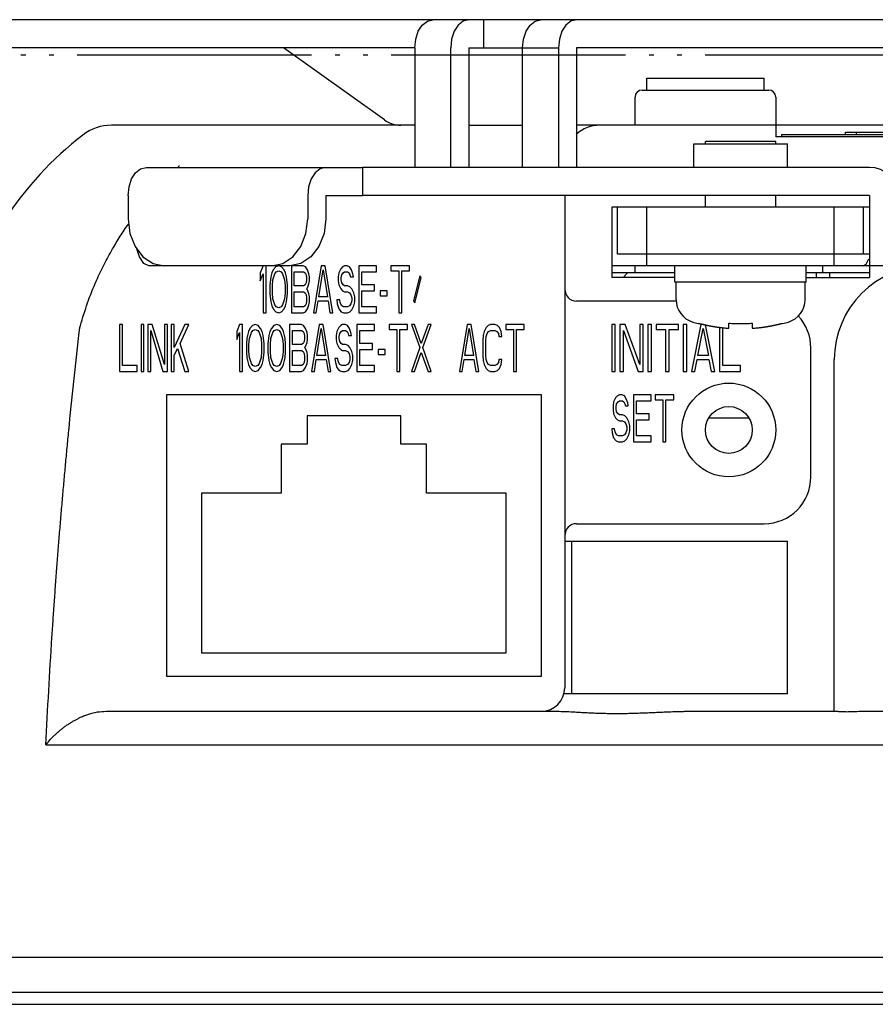
# Model space of a CAD drawing. Units: inches. Extents: x 928 to 1286, y -435 to -109.
# Drawn here: x 1208 to 1226, y -255 to -234 of the extents above; entities that cross this region are included whole.
import ezdxf

# ---------------------------------------------------------------- set-up
doc = ezdxf.new("R2010")
doc.units = ezdxf.units.IN
doc.linetypes.add('PHANTOM', pattern=[13, 10, -1, 0, -1, 0, -1])
doc.layers.add('1', color=7, linetype='Continuous')

# ---------------------------------------------------------------- blocks, each defined once
blk = doc.blocks.new('_5', base_point=(195.8105, -491.6226))
at = {"color": 7, "linetype": 'Continuous'}
for p, q in [((867.3106, -69.7507), (706.3569, -69.7507)), ((750.5978, -70.2447), (750.7681, -69.9799)), ((750.7681, -69.9799), (750.9831, -69.8095)), ((750.9831, -69.8095), (751.2215, -69.7507)), ((752.3002, -69.9799), (752.1299, -70.2447)), ((752.5152, -69.8095), (752.3002, -69.9799)), ((752.7536, -69.7507), (752.5152, -69.8095)), ((753.3964, -70.9507), (753.3964, -69.7507)), ((755.1941, -70.2447), (755.3644, -69.9799)), ((755.3644, -69.9799), (755.5794, -69.8095)), ((755.5794, -69.8095), (755.8178, -69.7507)), ((756.8965, -69.9799), (756.7262, -70.2447)), ((757.1114, -69.8095), (756.8965, -69.9799)), ((757.3499, -69.7507), (757.1114, -69.8095)), ((750.4879, -70.58), (750.5978, -70.2447)), ((752.1299, -70.2447), (752.02, -70.58)), ((755.0842, -70.58), (755.1941, -70.2447)), ((756.7262, -70.2447), (756.6163, -70.58)), ((750.4502, -70.9507), (706.3567, -70.9507)), ((749.1499, -74.0268), (744.8479, -70.9507)), ((750.4502, -70.9507), (750.4879, -70.58)), ((750.4502, -70.9507), (750.4502, -76.0507)), ((752.02, -70.58), (751.9823, -70.9507)), ((751.9823, -76.0507), (751.9823, -70.9507)), ((752.7536, -70.9507), (752.7536, -76.0507)), ((752.7536, -70.9507), (755.0465, -70.9507)), ((755.0465, -70.9507), (755.0842, -70.58)), ((755.0465, -76.0507), (755.0465, -70.9507)), ((756.6163, -70.58), (756.5785, -70.9507)), ((756.5785, -70.9507), (756.5785, -76.0507)), ((757.3499, -70.9507), (757.3499, -76.0507)), ((867.3107, -70.9507), (757.3499, -70.9507)), ((760.3479, -72.7507), (760.3479, -72.2507)), ((760.3479, -72.2507), (765.3479, -72.2507)), ((765.3479, -72.7507), (765.3479, -72.2507)), ((759.8479, -74.2507), (759.8479, -73.0507)), ((760.1479, -72.7507), (765.5479, -72.7507)), ((765.8479, -73.0507), (765.8479, -74.7507)), ((750.4502, -74.2507), (737.5059, -74.2507)), ((752.7536, -74.2507), (755.0465, -74.2507)), ((836.1898, -74.2507), (757.3499, -74.2507)), ((806.3479, -74.7507), (765.8479, -74.7507)), ((766.0979, -74.6507), (766.0979, -74.7507)), ((766.0979, -74.6507), (806.0979, -74.6507)), ((768.8291, -74.6507), (768.8291, -74.5507)), ((768.8291, -74.5507), (770.5531, -74.5507)), ((769.2946, -74.6507), (769.2946, -74.5507)), ((762.3479, -76.0507), (762.3479, -75.0507)), ((762.3486, -75.0507), (766.3472, -75.0507)), ((762.8479, -75.0507), (762.8479, -74.9507)), ((765.8479, -74.9507), (762.8479, -74.9507)), ((765.8479, -75.0507), (765.8479, -74.9507)), ((766.3479, -76.0507), (766.3479, -75.0507)), ((738.363, -76.5447), (738.5333, -76.2799)), ((738.5333, -76.2799), (738.7483, -76.1095)), ((738.7483, -76.1095), (738.9867, -76.0507)), ((738.9867, -76.0507), (748.218, -76.0507)), ((746.1937, -76.2799), (746.0234, -76.5447)), ((746.4087, -76.1095), (746.1937, -76.2799)), ((746.6471, -76.0507), (746.4087, -76.1095)), ((748.218, -76.0507), (748.218, -77.2507)), ((769.8479, -76.0507), (748.2182, -76.0507)), ((738.2531, -76.88), (738.363, -76.5447)), ((746.0234, -76.5447), (745.9135, -76.88)), ((738.2154, -77.2507), (738.2531, -76.88)), ((738.2154, -77.2507), (738.2154, -78.2507)), ((745.9135, -76.88), (745.8758, -77.2507)), ((745.8758, -77.2507), (745.8758, -78.2507)), ((746.6471, -77.2507), (746.6471, -78.2507)), ((746.6471, -77.2507), (748.218, -77.2507)), ((769.8479, -77.2507), (748.2182, -77.2507)), ((756.8479, -77.2507), (756.8479, -98.2507)), ((762.8479, -77.7507), (762.8479, -77.2507)), ((765.8479, -77.7507), (765.8479, -77.2507)), ((769.8479, -77.2507), (769.8479, -80.7507)), ((758.8479, -77.7507), (758.8479, -80.7507)), ((769.8479, -77.7507), (758.8479, -77.7507)), ((759.0979, -79.7507), (759.0979, -77.7507)), ((760.3479, -80.2507), (760.3479, -77.7507)), ((768.3479, -80.2507), (768.3479, -77.7507)), ((769.5979, -79.7507), (769.5979, -77.7507)), ((738.2154, -78.2507), (738.2895, -78.8655)), ((745.8016, -78.8655), (745.8758, -78.2507)), ((746.6471, -78.2507), (746.573, -78.8655)), ((738.2895, -78.8655), (738.5085, -79.4272)), ((745.5827, -79.4272), (745.8016, -78.8655)), ((746.573, -78.8655), (746.354, -79.4272)), ((738.5085, -79.4272), (738.8467, -79.8686)), ((738.6997, -79.8686), (738.5811, -79.5219)), ((745.2444, -79.8686), (745.5827, -79.4272)), ((746.354, -79.4272), (746.0157, -79.8686)), ((769.8479, -79.7507), (759.0979, -79.7507)), ((738.8914, -80.1537), (738.6997, -79.8686)), ((738.8467, -79.8686), (739.2761, -80.1537)), ((739.1018, -80.2507), (738.8914, -80.1537)), ((739.2761, -80.1537), (739.7474, -80.2507)), ((744.3437, -80.2507), (744.815, -80.1537)), ((744.815, -80.1537), (745.2444, -79.8686)), ((745.5864, -80.1537), (745.1151, -80.2507)), ((746.0157, -79.8686), (745.5864, -80.1537)), ((745.1151, -80.2507), (739.1018, -80.2507)), ((771.0479, -80.2507), (758.8479, -80.2507)), ((761.5479, -80.5507), (758.8479, -80.5507)), ((759.8479, -80.5507), (759.8479, -80.2507)), ((761.5479, -80.9507), (761.5479, -80.2507)), ((767.1479, -80.9507), (767.1479, -80.2507)), ((769.8479, -80.5507), (767.1479, -80.5507)), ((767.5829, -80.7507), (767.5858, -80.5507)), ((761.5479, -80.7507), (758.8479, -80.7507)), ((767.1479, -80.9507), (761.5479, -80.9507)), ((761.5979, -81.6898), (761.5979, -80.9507)), ((767.0979, -81.6898), (767.0979, -80.9507)), ((767.1479, -80.7507), (769.8479, -80.7507)), ((761.5979, -81.7507), (757.3479, -81.7507)), ((762.5479, -82.7153), (762.5479, -82.6968)), ((763.8479, -82.9149), (763.8479, -82.6968)), ((764.8479, -82.6968), (764.8479, -82.9149)), ((766.1479, -82.6968), (766.1479, -82.7153)), ((762.7638, -82.7507), (762.6479, -82.7507)), ((767.3479, -89.2507), (767.3479, -83.7507)), ((768.3479, -99.2507), (768.3479, -84.2507)), ((739.8479, -85.7507), (739.8479, -97.7507)), ((755.8479, -85.7507), (739.8479, -85.7507)), ((755.8479, -97.7507), (755.8479, -85.7507)), ((745.8479, -86.6507), (745.8479, -87.8507)), ((749.8479, -86.6507), (745.8479, -86.6507)), ((749.8479, -87.8507), (749.8479, -86.6507)), ((764.6961, -86.7507), (762.9996, -86.7507)), ((744.7479, -87.8507), (744.7479, -89.9507)), ((745.8479, -87.8507), (744.7479, -87.8507)), ((750.9479, -87.8507), (749.8479, -87.8507)), ((750.9479, -89.9507), (750.9479, -87.8507)), ((741.3479, -89.9507), (741.3479, -96.7507)), ((744.7479, -89.9507), (741.3479, -89.9507)), ((754.3479, -89.9507), (750.9479, -89.9507)), ((754.3479, -96.7507), (754.3479, -89.9507)), ((757.3479, -91.2507), (765.3479, -91.2507)), ((756.8479, -92.0007), (766.3479, -92.0007)), ((757.1479, -98.5007), (757.1479, -92.0007)), ((766.3479, -98.5007), (766.3479, -92.0007)), ((741.3479, -96.7507), (754.3479, -96.7507)), ((739.8479, -97.7507), (755.8479, -97.7507)), ((766.3479, -98.5007), (756.8161, -98.5007)), ((737.2789, -99.2507), (756.5294, -99.2507)), ((762.2038, -99.2507), (768.3555, -99.2507)), ((769.5756, -99.2507), (833.5071, -99.2507)), ((844.3474, -109.7507), (729.3483, -109.7507)), ((729.2009, -111.7507), (844.4949, -111.7507))]:
    blk.add_line(p, q, dxfattribs=at)
at = {"color": 9, "linetype": 'Continuous'}
for p, q in [((755.0465, -70.9507), (756.5785, -70.9507)), ((769.574, -80.2507), (769.7049, -80.1746)), ((769.7049, -80.1746), (769.8159, -79.9578)), ((767.8479, -80.2507), (767.8479, -80.5507)), ((734.7055, -100.6854), (836.3446, -100.6854)), ((843.3479, -111.2507), (730.3479, -111.2507))]:
    blk.add_line(p, q, dxfattribs=at)
at = {"color": 2, "linetype": 'PHANTOM'}
blk.add_line((695.8429, -71.2507), (809.1922, -71.2507), dxfattribs=at)
at = {"color": 6, "linetype": 'Continuous'}
for p, q in [((743.9729, -80.2507), (743.8479, -80.5486)), ((743.8479, -80.5486), (743.8479, -80.889)), ((743.8479, -80.889), (743.9729, -80.5911)), ((743.9729, -80.5911), (743.9729, -82.2507)), ((744.0979, -82.2507), (744.0979, -80.2507)), ((744.3479, -80.5486), (744.3062, -80.7188)), ((744.4104, -80.4209), (744.3479, -80.5486)), ((744.3895, -80.8464), (744.4729, -80.5911)), ((744.5145, -80.2933), (744.4104, -80.4209)), ((744.4729, -80.5911), (744.5354, -80.506)), ((744.6395, -80.2507), (744.5145, -80.2933)), ((744.5354, -80.506), (744.6395, -80.4635)), ((744.7645, -80.2933), (744.6395, -80.2507)), ((744.6395, -80.4635), (744.7437, -80.506)), ((744.7437, -80.506), (744.8062, -80.5911)), ((744.8687, -80.4209), (744.7645, -80.2933)), ((744.8062, -80.5911), (744.8895, -80.8464)), ((744.9312, -80.5486), (744.8687, -80.4209)), ((744.9729, -80.7188), (744.9312, -80.5486)), ((745.1812, -80.2507), (745.1812, -82.2507)), ((745.6812, -80.2507), (745.1812, -80.2507)), ((745.3062, -81.1018), (745.3062, -80.506)), ((745.3062, -80.506), (745.702, -80.506)), ((745.7854, -80.2933), (745.6812, -80.2507)), ((745.702, -80.506), (745.7645, -80.5486)), ((745.7645, -80.5486), (745.8062, -80.6337)), ((745.8687, -80.4209), (745.7854, -80.2933)), ((745.8062, -80.6337), (745.827, -80.7613)), ((745.9312, -80.5911), (745.8687, -80.4209)), ((745.952, -80.7188), (745.9312, -80.5911)), ((746.452, -80.2507), (746.1187, -82.2507)), ((746.3479, -81.5699), (746.5354, -80.4209)), ((746.6187, -80.2507), (746.452, -80.2507)), ((746.5354, -80.4209), (746.7229, -81.5699)), ((746.952, -82.2507), (746.6187, -80.2507)), ((747.202, -80.5486), (747.1812, -80.7188)), ((747.2854, -80.3784), (747.202, -80.5486)), ((747.3687, -80.2933), (747.2854, -80.3784)), ((747.3062, -80.7613), (747.327, -80.6337)), ((747.327, -80.6337), (747.3895, -80.5486)), ((747.452, -80.2507), (747.3687, -80.2933)), ((747.3895, -80.5486), (747.452, -80.506)), ((747.5562, -80.2507), (747.452, -80.2507)), ((747.452, -80.506), (747.577, -80.506)), ((747.6604, -80.2933), (747.5562, -80.2507)), ((747.577, -80.506), (747.6395, -80.5486)), ((747.6395, -80.5486), (747.6812, -80.6337)), ((747.7437, -80.4209), (747.6604, -80.2933)), ((747.6812, -80.6337), (747.702, -80.7188)), ((747.8062, -80.5911), (747.7437, -80.4209)), ((747.827, -80.7188), (747.8062, -80.5911)), ((748.0562, -80.2507), (748.0562, -82.2507)), ((748.8062, -80.2507), (748.0562, -80.2507)), ((748.1812, -81.0592), (748.1812, -80.506)), ((748.1812, -80.506), (748.8062, -80.506)), ((748.8062, -80.506), (748.8062, -80.2507)), ((749.4312, -80.2507), (749.4312, -80.4635)), ((750.2229, -80.2507), (749.4312, -80.2507)), ((749.4312, -80.4635), (749.7645, -80.4635)), ((749.7645, -80.4635), (749.7645, -82.2507)), ((749.8895, -82.2507), (749.8895, -80.4635)), ((749.8895, -80.4635), (750.2229, -80.4635)), ((750.2229, -80.4635), (750.2229, -80.2507)), ((744.2854, -80.8464), (744.2645, -81.0592)), ((744.2645, -81.0592), (744.2645, -81.4422)), ((744.3062, -80.7188), (744.2854, -80.8464)), ((744.3687, -81.1018), (744.3895, -80.8464)), ((744.8895, -80.8464), (744.9104, -81.1018)), ((744.9937, -80.8464), (744.9729, -80.7188)), ((745.0145, -81.0592), (744.9937, -80.8464)), ((745.0145, -81.4422), (745.0145, -81.0592)), ((745.7645, -81.0592), (745.702, -81.1018)), ((745.8062, -80.9741), (745.7645, -81.0592)), ((745.827, -80.8464), (745.8062, -80.9741)), ((745.827, -80.7613), (745.827, -80.8464)), ((745.8687, -81.1869), (745.9312, -81.0167)), ((745.9312, -81.0167), (745.952, -80.889)), ((745.952, -80.889), (745.952, -80.7188)), ((747.1812, -80.7188), (747.1812, -80.889)), ((747.1812, -80.889), (747.202, -81.0592)), ((747.202, -81.0592), (747.2854, -81.2294)), ((747.3062, -80.8464), (747.3062, -80.7613)), ((747.327, -80.9741), (747.3062, -80.8464)), ((747.3895, -81.0592), (747.327, -80.9741)), ((747.452, -81.1018), (747.3895, -81.0592)), ((747.702, -80.7188), (747.827, -80.7188)), ((748.7229, -81.0592), (748.1812, -81.0592)), ((748.7229, -81.3145), (748.7229, -81.0592)), ((750.6604, -80.6762), (750.3895, -81.7401)), ((750.452, -81.8252), (750.7229, -80.7613)), ((750.7229, -80.7613), (750.6604, -80.6762)), ((744.2645, -81.4422), (744.2854, -81.655)), ((744.3687, -81.3996), (744.3687, -81.1018)), ((744.3895, -81.655), (744.3687, -81.3996)), ((744.9104, -81.3996), (744.8895, -81.655)), ((744.9104, -81.1018), (744.9104, -81.3996)), ((744.9937, -81.655), (745.0145, -81.4422)), ((745.702, -81.1018), (745.3062, -81.1018)), ((745.3062, -81.9954), (745.3062, -81.3571)), ((745.3062, -81.3571), (745.702, -81.3571)), ((745.702, -81.3571), (745.7645, -81.3996)), ((745.7645, -81.3996), (745.8062, -81.4847)), ((745.827, -81.2294), (745.8687, -81.1869)), ((745.8687, -81.272), (745.827, -81.2294)), ((745.9312, -81.4422), (745.8687, -81.272)), ((745.952, -81.5699), (745.9312, -81.4422)), ((747.2854, -81.2294), (747.3687, -81.3145)), ((747.3687, -81.3145), (747.452, -81.3571)), ((747.577, -81.1018), (747.452, -81.1018)), ((747.452, -81.3571), (747.577, -81.3571)), ((747.6812, -81.1443), (747.577, -81.1018)), ((747.577, -81.3571), (747.6604, -81.3996)), ((747.6604, -81.3996), (747.7229, -81.4847)), ((747.7645, -81.2294), (747.6812, -81.1443)), ((747.8479, -81.3996), (747.7645, -81.2294)), ((747.8895, -81.5699), (747.8479, -81.3996)), ((748.1812, -81.9954), (748.1812, -81.3145)), ((748.1812, -81.3145), (748.7229, -81.3145)), ((748.9729, -81.3145), (748.9729, -81.5273)), ((749.2645, -81.3145), (748.9729, -81.3145)), ((749.2645, -81.5273), (749.2645, -81.3145)), ((744.2854, -81.655), (744.3062, -81.7826)), ((744.3062, -81.7826), (744.3479, -81.9528)), ((744.4729, -81.9103), (744.3895, -81.655)), ((744.8895, -81.655), (744.8062, -81.9103)), ((744.9312, -81.9528), (744.9729, -81.7826)), ((744.9729, -81.7826), (744.9937, -81.655)), ((745.8062, -81.8677), (745.7645, -81.9528)), ((745.8062, -81.4847), (745.827, -81.6124)), ((745.827, -81.7401), (745.8062, -81.8677)), ((745.827, -81.6124), (745.827, -81.7401)), ((745.9312, -81.9103), (745.952, -81.7826)), ((745.952, -81.7826), (745.952, -81.5699)), ((746.2437, -82.2507), (746.327, -81.7401)), ((746.327, -81.7401), (746.7437, -81.7401)), ((746.7229, -81.5699), (746.3479, -81.5699)), ((746.7437, -81.7401), (746.827, -82.2507)), ((747.1187, -81.6975), (747.1395, -81.8677)), ((747.2437, -81.6975), (747.1187, -81.6975)), ((747.1395, -81.8677), (747.202, -82.0805)), ((747.2645, -81.8252), (747.2437, -81.6975)), ((747.327, -81.9528), (747.2645, -81.8252)), ((747.7229, -81.8677), (747.6604, -81.9528)), ((747.7229, -81.4847), (747.7645, -81.6124)), ((747.7645, -81.7401), (747.7229, -81.8677)), ((747.7645, -81.6124), (747.7645, -81.7401)), ((747.8479, -81.9528), (747.8895, -81.7826)), ((747.8895, -81.7826), (747.8895, -81.5699)), ((748.9729, -81.5273), (749.2645, -81.5273)), ((750.3895, -81.7401), (750.452, -81.8252)), ((743.9729, -82.2507), (744.0979, -82.2507)), ((744.3479, -81.9528), (744.4104, -82.0805)), ((744.4104, -82.0805), (744.5145, -82.2081)), ((744.5354, -81.9954), (744.4729, -81.9103)), ((744.5145, -82.2081), (744.6395, -82.2507)), ((744.6395, -82.0379), (744.5354, -81.9954)), ((744.7437, -81.9954), (744.6395, -82.0379)), ((744.6395, -82.2507), (744.7645, -82.2081)), ((744.8062, -81.9103), (744.7437, -81.9954)), ((744.7645, -82.2081), (744.8687, -82.0805)), ((744.8687, -82.0805), (744.9312, -81.9528)), ((745.1812, -82.2507), (745.6812, -82.2507)), ((745.702, -81.9954), (745.3062, -81.9954)), ((745.6812, -82.2507), (745.7854, -82.2081)), ((745.7645, -81.9528), (745.702, -81.9954)), ((745.7854, -82.2081), (745.8687, -82.0805)), ((745.8687, -82.0805), (745.9312, -81.9103)), ((746.1187, -82.2507), (746.2437, -82.2507)), ((746.827, -82.2507), (746.952, -82.2507)), ((747.202, -82.0805), (747.3062, -82.2081)), ((747.3062, -82.2081), (747.4104, -82.2507)), ((747.4104, -81.9954), (747.327, -81.9528)), ((747.577, -81.9954), (747.4104, -81.9954)), ((747.4104, -82.2507), (747.577, -82.2507)), ((747.6604, -81.9528), (747.577, -81.9954)), ((747.577, -82.2507), (747.6812, -82.2081)), ((747.6812, -82.2081), (747.7645, -82.123)), ((747.7645, -82.123), (747.8479, -81.9528)), ((748.0562, -82.2507), (748.8062, -82.2507)), ((748.8062, -81.9954), (748.1812, -81.9954)), ((748.8062, -82.2507), (748.8062, -81.9954)), ((749.7645, -82.2507), (749.8895, -82.2507)), ((737.8479, -82.7507), (737.8479, -84.7507)), ((737.9729, -82.7507), (737.8479, -82.7507)), ((737.9729, -84.4954), (737.9729, -82.7507)), ((738.7645, -82.7507), (738.7645, -84.7507)), ((738.8895, -82.7507), (738.7645, -82.7507)), ((738.8895, -84.7507), (738.8895, -82.7507)), ((739.0562, -82.7507), (739.0562, -84.7507)), ((739.2437, -82.7507), (739.0562, -82.7507)), ((739.1812, -84.7507), (739.1812, -83.006)), ((739.1812, -83.006), (739.702, -84.7507)), ((739.7645, -84.4528), (739.2437, -82.7507)), ((739.7645, -82.7507), (739.7645, -84.4528)), ((739.8895, -82.7507), (739.7645, -82.7507)), ((739.8895, -84.7507), (739.8895, -82.7507)), ((740.0562, -82.7507), (740.0562, -84.7507)), ((740.1812, -82.7507), (740.0562, -82.7507)), ((740.6395, -82.7507), (740.1812, -83.7294)), ((740.1812, -83.7294), (740.1812, -82.7507)), ((740.4312, -83.5592), (740.8062, -82.7507)), ((740.8062, -82.7507), (740.6395, -82.7507)), ((742.9729, -82.7507), (742.8479, -83.0486)), ((742.8479, -83.0486), (742.8479, -83.389)), ((742.8479, -83.389), (742.9729, -83.0911)), ((743.0979, -82.7507), (742.9729, -82.7507)), ((742.9729, -83.0911), (742.9729, -84.7507)), ((743.0979, -84.7507), (743.0979, -82.7507)), ((743.3479, -83.0486), (743.3062, -83.2188)), ((743.4104, -82.9209), (743.3479, -83.0486)), ((743.3895, -83.3464), (743.4729, -83.0911)), ((743.5145, -82.7933), (743.4104, -82.9209)), ((743.4729, -83.0911), (743.5354, -83.006)), ((743.6395, -82.7507), (743.5145, -82.7933)), ((743.5354, -83.006), (743.6395, -82.9635)), ((743.7645, -82.7933), (743.6395, -82.7507)), ((743.6395, -82.9635), (743.7437, -83.006)), ((743.7437, -83.006), (743.8062, -83.0911)), ((743.8687, -82.9209), (743.7645, -82.7933)), ((743.8062, -83.0911), (743.8895, -83.3464)), ((743.9312, -83.0486), (743.8687, -82.9209)), ((743.9729, -83.2188), (743.9312, -83.0486)), ((744.2645, -83.0486), (744.2229, -83.2188)), ((744.327, -82.9209), (744.2645, -83.0486)), ((744.3062, -83.3464), (744.3895, -83.0911)), ((744.4312, -82.7933), (744.327, -82.9209)), ((744.3895, -83.0911), (744.452, -83.006)), ((744.5562, -82.7507), (744.4312, -82.7933)), ((744.452, -83.006), (744.5562, -82.9635)), ((744.6812, -82.7933), (744.5562, -82.7507)), ((744.5562, -82.9635), (744.6604, -83.006)), ((744.6604, -83.006), (744.7229, -83.0911)), ((744.7854, -82.9209), (744.6812, -82.7933)), ((744.7229, -83.0911), (744.8062, -83.3464)), ((744.8479, -83.0486), (744.7854, -82.9209)), ((744.8895, -83.2188), (744.8479, -83.0486)), ((745.0979, -82.7507), (745.0979, -84.7507)), ((745.5979, -82.7507), (745.0979, -82.7507)), ((745.2229, -83.6018), (745.2229, -83.006)), ((745.2229, -83.006), (745.6187, -83.006)), ((745.702, -82.7933), (745.5979, -82.7507)), ((745.6187, -83.006), (745.6812, -83.0486)), ((745.6812, -83.0486), (745.7229, -83.1337)), ((745.7854, -82.9209), (745.702, -82.7933)), ((745.7229, -83.1337), (745.7437, -83.2613)), ((745.8479, -83.0911), (745.7854, -82.9209)), ((745.8687, -83.2188), (745.8479, -83.0911)), ((746.3687, -82.7507), (746.0354, -84.7507)), ((746.2645, -84.0699), (746.452, -82.9209)), ((746.5354, -82.7507), (746.3687, -82.7507)), ((746.452, -82.9209), (746.6395, -84.0699)), ((746.8687, -84.7507), (746.5354, -82.7507)), ((747.1187, -83.0486), (747.0979, -83.2188)), ((747.202, -82.8784), (747.1187, -83.0486)), ((747.2854, -82.7933), (747.202, -82.8784)), ((747.2229, -83.2613), (747.2437, -83.1337)), ((747.2437, -83.1337), (747.3062, -83.0486)), ((747.3687, -82.7507), (747.2854, -82.7933)), ((747.3062, -83.0486), (747.3687, -83.006)), ((747.4729, -82.7507), (747.3687, -82.7507)), ((747.3687, -83.006), (747.4937, -83.006)), ((747.577, -82.7933), (747.4729, -82.7507)), ((747.4937, -83.006), (747.5562, -83.0486)), ((747.5562, -83.0486), (747.5979, -83.1337)), ((747.6604, -82.9209), (747.577, -82.7933)), ((747.5979, -83.1337), (747.6187, -83.2188)), ((747.7229, -83.0911), (747.6604, -82.9209)), ((747.7437, -83.2188), (747.7229, -83.0911)), ((747.9729, -82.7507), (747.9729, -84.7507)), ((748.7229, -82.7507), (747.9729, -82.7507)), ((748.0979, -83.5592), (748.0979, -83.006)), ((748.0979, -83.006), (748.7229, -83.006)), ((748.7229, -83.006), (748.7229, -82.7507)), ((749.3479, -82.7507), (749.3479, -82.9635)), ((750.1395, -82.7507), (749.3479, -82.7507)), ((749.3479, -82.9635), (749.6812, -82.9635)), ((749.6812, -82.9635), (749.6812, -84.7507)), ((749.8062, -84.7507), (749.8062, -82.9635)), ((749.8062, -82.9635), (750.1395, -82.9635)), ((750.1395, -82.9635), (750.1395, -82.7507)), ((750.3062, -82.7507), (750.6604, -83.7294)), ((750.4312, -82.7507), (750.3062, -82.7507)), ((750.7229, -83.5592), (750.4312, -82.7507)), ((751.0145, -82.7507), (750.7229, -83.5592)), ((750.7854, -83.7294), (751.1395, -82.7507)), ((751.1395, -82.7507), (751.0145, -82.7507)), ((752.6812, -82.7507), (752.3479, -84.7507)), ((752.577, -84.0699), (752.7645, -82.9209)), ((752.8479, -82.7507), (752.6812, -82.7507)), ((752.7645, -82.9209), (752.952, -84.0699)), ((753.1812, -84.7507), (752.8479, -82.7507)), ((753.4104, -83.0486), (753.3687, -83.2188)), ((753.4937, -82.8784), (753.4104, -83.0486)), ((753.577, -82.7933), (753.4937, -82.8784)), ((753.4937, -83.2613), (753.5354, -83.1337)), ((753.5354, -83.1337), (753.5979, -83.0486)), ((753.6812, -82.7507), (753.577, -82.7933)), ((753.5979, -83.0486), (753.6812, -83.006)), ((753.8687, -82.7507), (753.6812, -82.7507)), ((753.6812, -83.006), (753.8687, -83.006)), ((753.9729, -82.7933), (753.8687, -82.7507)), ((753.8687, -83.006), (753.952, -83.0486)), ((753.952, -83.0486), (754.0145, -83.1337)), ((754.0562, -82.8784), (753.9729, -82.7933)), ((754.0145, -83.1337), (754.0354, -83.2613)), ((754.1395, -83.0486), (754.0562, -82.8784)), ((754.1604, -83.2613), (754.1395, -83.0486)), ((754.327, -82.7507), (754.327, -82.9635)), ((755.1187, -82.7507), (754.327, -82.7507)), ((754.327, -82.9635), (754.6604, -82.9635)), ((754.6604, -82.9635), (754.6604, -84.7507)), ((754.7854, -84.7507), (754.7854, -82.9635)), ((754.7854, -82.9635), (755.1187, -82.9635)), ((755.1187, -82.9635), (755.1187, -82.7507)), ((758.8479, -82.7507), (758.8479, -84.7507)), ((758.9979, -82.7507), (758.8479, -82.7507)), ((758.9979, -84.7507), (758.9979, -82.7507)), ((759.1979, -82.7507), (759.1979, -84.7507)), ((759.4229, -82.7507), (759.1979, -82.7507)), ((759.3479, -84.7507), (759.3479, -83.006)), ((759.3479, -83.006), (759.9729, -84.7507)), ((760.0479, -84.4528), (759.4229, -82.7507)), ((760.0479, -82.7507), (760.0479, -84.4528)), ((760.1979, -82.7507), (760.0479, -82.7507)), ((760.1979, -84.7507), (760.1979, -82.7507)), ((760.3979, -82.7507), (760.3979, -84.7507)), ((760.5479, -82.7507), (760.3979, -82.7507)), ((760.5479, -84.7507), (760.5479, -82.7507)), ((760.7479, -82.7507), (760.7479, -82.9635)), ((761.6979, -82.7507), (760.7479, -82.7507)), ((760.7479, -82.9635), (761.1479, -82.9635)), ((761.1479, -82.9635), (761.1479, -84.7507)), ((761.2979, -84.7507), (761.2979, -82.9635)), ((761.2979, -82.9635), (761.6979, -82.9635)), ((761.6979, -82.9635), (761.6979, -82.7507)), ((761.8979, -82.7507), (761.8979, -84.7507)), ((762.0479, -82.7507), (761.8979, -82.7507)), ((762.0479, -84.7507), (762.0479, -82.7507)), ((762.6479, -82.7507), (762.2479, -84.7507)), ((762.5229, -84.0699), (762.7479, -82.9209)), ((762.7479, -82.9209), (762.9729, -84.0699)), ((763.2479, -84.7507), (762.8518, -82.7705)), ((763.4479, -82.8743), (763.4479, -84.7507)), ((763.5979, -84.4954), (763.5979, -82.8922)), ((740.8062, -84.7507), (740.4312, -83.5592)), ((743.2854, -83.3464), (743.2645, -83.5592)), ((743.2645, -83.5592), (743.2645, -83.9422)), ((743.3062, -83.2188), (743.2854, -83.3464)), ((743.3687, -83.6018), (743.3895, -83.3464)), ((743.8895, -83.3464), (743.9104, -83.6018)), ((743.9937, -83.3464), (743.9729, -83.2188)), ((744.0145, -83.5592), (743.9937, -83.3464)), ((744.0145, -83.9422), (744.0145, -83.5592)), ((744.202, -83.3464), (744.1812, -83.5592)), ((744.1812, -83.5592), (744.1812, -83.9422)), ((744.2229, -83.2188), (744.202, -83.3464)), ((744.2854, -83.6018), (744.3062, -83.3464)), ((744.8062, -83.3464), (744.827, -83.6018)), ((744.9104, -83.3464), (744.8895, -83.2188)), ((744.9312, -83.5592), (744.9104, -83.3464)), ((744.9312, -83.9422), (744.9312, -83.5592)), ((745.6812, -83.5592), (745.6187, -83.6018)), ((745.7229, -83.4741), (745.6812, -83.5592)), ((745.7437, -83.3464), (745.7229, -83.4741)), ((745.7437, -83.2613), (745.7437, -83.3464)), ((745.7854, -83.6869), (745.8479, -83.5167)), ((745.8479, -83.5167), (745.8687, -83.389)), ((745.8687, -83.389), (745.8687, -83.2188)), ((747.0979, -83.2188), (747.0979, -83.389)), ((747.0979, -83.389), (747.1187, -83.5592)), ((747.1187, -83.5592), (747.202, -83.7294)), ((747.2229, -83.3464), (747.2229, -83.2613)), ((747.2437, -83.4741), (747.2229, -83.3464)), ((747.3062, -83.5592), (747.2437, -83.4741)), ((747.3687, -83.6018), (747.3062, -83.5592)), ((747.6187, -83.2188), (747.7437, -83.2188)), ((748.6395, -83.5592), (748.0979, -83.5592)), ((748.6395, -83.8145), (748.6395, -83.5592)), ((753.3687, -83.2188), (753.3479, -83.4316)), ((753.3479, -83.4316), (753.3479, -84.0699)), ((753.4729, -83.4316), (753.4937, -83.2613)), ((753.4729, -84.0699), (753.4729, -83.4316)), ((754.0354, -83.2613), (754.1604, -83.2613)), ((740.1812, -84.0699), (740.327, -83.772)), ((740.327, -83.772), (740.6395, -84.7507)), ((743.2645, -83.9422), (743.2854, -84.155)), ((743.3687, -83.8996), (743.3687, -83.6018)), ((743.3895, -84.155), (743.3687, -83.8996)), ((743.9104, -83.8996), (743.8895, -84.155)), ((743.9104, -83.6018), (743.9104, -83.8996)), ((743.9937, -84.155), (744.0145, -83.9422)), ((744.1812, -83.9422), (744.202, -84.155)), ((744.2854, -83.8996), (744.2854, -83.6018)), ((744.3062, -84.155), (744.2854, -83.8996)), ((744.827, -83.8996), (744.8062, -84.155)), ((744.827, -83.6018), (744.827, -83.8996)), ((744.9104, -84.155), (744.9312, -83.9422)), ((745.6187, -83.6018), (745.2229, -83.6018)), ((745.2229, -84.4954), (745.2229, -83.8571)), ((745.2229, -83.8571), (745.6187, -83.8571)), ((745.6187, -83.8571), (745.6812, -83.8996)), ((745.6812, -83.8996), (745.7229, -83.9847)), ((745.7229, -83.9847), (745.7437, -84.1124)), ((745.7437, -83.7294), (745.7854, -83.6869)), ((745.7854, -83.772), (745.7437, -83.7294)), ((745.8479, -83.9422), (745.7854, -83.772)), ((745.8687, -84.0699), (745.8479, -83.9422)), ((747.202, -83.7294), (747.2854, -83.8145)), ((747.2854, -83.8145), (747.3687, -83.8571)), ((747.4937, -83.6018), (747.3687, -83.6018)), ((747.3687, -83.8571), (747.4937, -83.8571)), ((747.5979, -83.6443), (747.4937, -83.6018)), ((747.4937, -83.8571), (747.577, -83.8996)), ((747.577, -83.8996), (747.6395, -83.9847)), ((747.6812, -83.7294), (747.5979, -83.6443)), ((747.6395, -83.9847), (747.6812, -84.1124)), ((747.7645, -83.8996), (747.6812, -83.7294)), ((747.8062, -84.0699), (747.7645, -83.8996)), ((748.0979, -84.4954), (748.0979, -83.8145)), ((748.0979, -83.8145), (748.6395, -83.8145)), ((748.8895, -83.8145), (748.8895, -84.0273)), ((749.1812, -83.8145), (748.8895, -83.8145)), ((749.1812, -84.0273), (749.1812, -83.8145)), ((750.6604, -83.7294), (750.3062, -84.7507)), ((750.4312, -84.7507), (750.7229, -83.9422)), ((750.7229, -83.9422), (751.0145, -84.7507)), ((751.1395, -84.7507), (750.7854, -83.7294)), ((740.1812, -84.7507), (740.1812, -84.0699)), ((743.2854, -84.155), (743.3062, -84.2826)), ((743.3062, -84.2826), (743.3479, -84.4528)), ((743.4729, -84.4103), (743.3895, -84.155)), ((743.5354, -84.4954), (743.4729, -84.4103)), ((743.8062, -84.4103), (743.7437, -84.4954)), ((743.8895, -84.155), (743.8062, -84.4103)), ((743.9312, -84.4528), (743.9729, -84.2826)), ((743.9729, -84.2826), (743.9937, -84.155)), ((744.202, -84.155), (744.2229, -84.2826)), ((744.2229, -84.2826), (744.2645, -84.4528)), ((744.3895, -84.4103), (744.3062, -84.155)), ((744.452, -84.4954), (744.3895, -84.4103)), ((744.7229, -84.4103), (744.6604, -84.4954)), ((744.8062, -84.155), (744.7229, -84.4103)), ((744.8479, -84.4528), (744.8895, -84.2826)), ((744.8895, -84.2826), (744.9104, -84.155)), ((745.7229, -84.3677), (745.6812, -84.4528)), ((745.7437, -84.2401), (745.7229, -84.3677)), ((745.7437, -84.1124), (745.7437, -84.2401)), ((745.7854, -84.5805), (745.8479, -84.4103)), ((745.8479, -84.4103), (745.8687, -84.2826)), ((745.8687, -84.2826), (745.8687, -84.0699)), ((746.1604, -84.7507), (746.2437, -84.2401)), ((746.2437, -84.2401), (746.6604, -84.2401)), ((746.6395, -84.0699), (746.2645, -84.0699)), ((746.6604, -84.2401), (746.7437, -84.7507)), ((747.0354, -84.1975), (747.0562, -84.3677)), ((747.1604, -84.1975), (747.0354, -84.1975)), ((747.0562, -84.3677), (747.1187, -84.5805)), ((747.1812, -84.3252), (747.1604, -84.1975)), ((747.2437, -84.4528), (747.1812, -84.3252)), ((747.6395, -84.3677), (747.577, -84.4528)), ((747.6812, -84.2401), (747.6395, -84.3677)), ((747.6812, -84.1124), (747.6812, -84.2401)), ((747.7645, -84.4528), (747.8062, -84.2826)), ((747.8062, -84.2826), (747.8062, -84.0699)), ((748.8895, -84.0273), (749.1812, -84.0273)), ((752.4729, -84.7507), (752.5562, -84.2401)), ((752.5562, -84.2401), (752.9729, -84.2401)), ((752.952, -84.0699), (752.577, -84.0699)), ((752.9729, -84.2401), (753.0562, -84.7507)), ((753.3479, -84.0699), (753.3687, -84.2826)), ((753.3687, -84.2826), (753.4104, -84.4528)), ((753.4937, -84.2401), (753.4729, -84.0699)), ((753.5354, -84.3677), (753.4937, -84.2401)), ((753.5979, -84.4528), (753.5354, -84.3677)), ((754.0145, -84.3677), (753.952, -84.4528)), ((754.0354, -84.2401), (754.0145, -84.3677)), ((754.1604, -84.2401), (754.0354, -84.2401)), ((754.1395, -84.4528), (754.1604, -84.2401)), ((762.3979, -84.7507), (762.4979, -84.2401)), ((762.4979, -84.2401), (762.9979, -84.2401)), ((762.9729, -84.0699), (762.5229, -84.0699)), ((762.9979, -84.2401), (763.0979, -84.7507)), ((737.8479, -84.7507), (738.5979, -84.7507)), ((738.5979, -84.4954), (737.9729, -84.4954)), ((738.5979, -84.7507), (738.5979, -84.4954)), ((738.7645, -84.7507), (738.8895, -84.7507)), ((739.0562, -84.7507), (739.1812, -84.7507)), ((739.702, -84.7507), (739.8895, -84.7507)), ((740.0562, -84.7507), (740.1812, -84.7507)), ((740.6395, -84.7507), (740.8062, -84.7507)), ((742.9729, -84.7507), (743.0979, -84.7507)), ((743.3479, -84.4528), (743.4104, -84.5805)), ((743.4104, -84.5805), (743.5145, -84.7081)), ((743.5145, -84.7081), (743.6395, -84.7507)), ((743.6395, -84.5379), (743.5354, -84.4954)), ((743.7437, -84.4954), (743.6395, -84.5379)), ((743.6395, -84.7507), (743.7645, -84.7081)), ((743.7645, -84.7081), (743.8687, -84.5805)), ((743.8687, -84.5805), (743.9312, -84.4528)), ((744.2645, -84.4528), (744.327, -84.5805)), ((744.327, -84.5805), (744.4312, -84.7081)), ((744.4312, -84.7081), (744.5562, -84.7507)), ((744.5562, -84.5379), (744.452, -84.4954)), ((744.6604, -84.4954), (744.5562, -84.5379)), ((744.5562, -84.7507), (744.6812, -84.7081)), ((744.6812, -84.7081), (744.7854, -84.5805)), ((744.7854, -84.5805), (744.8479, -84.4528)), ((745.0979, -84.7507), (745.5979, -84.7507)), ((745.6187, -84.4954), (745.2229, -84.4954)), ((745.5979, -84.7507), (745.702, -84.7081)), ((745.6812, -84.4528), (745.6187, -84.4954)), ((745.702, -84.7081), (745.7854, -84.5805)), ((746.0354, -84.7507), (746.1604, -84.7507)), ((746.7437, -84.7507), (746.8687, -84.7507)), ((747.1187, -84.5805), (747.2229, -84.7081)), ((747.2229, -84.7081), (747.327, -84.7507)), ((747.327, -84.4954), (747.2437, -84.4528)), ((747.4937, -84.4954), (747.327, -84.4954)), ((747.327, -84.7507), (747.4937, -84.7507)), ((747.577, -84.4528), (747.4937, -84.4954)), ((747.4937, -84.7507), (747.5979, -84.7081)), ((747.5979, -84.7081), (747.6812, -84.623)), ((747.6812, -84.623), (747.7645, -84.4528)), ((747.9729, -84.7507), (748.7229, -84.7507)), ((748.7229, -84.4954), (748.0979, -84.4954)), ((748.7229, -84.7507), (748.7229, -84.4954)), ((749.6812, -84.7507), (749.8062, -84.7507)), ((750.3062, -84.7507), (750.4312, -84.7507)), ((751.0145, -84.7507), (751.1395, -84.7507)), ((752.3479, -84.7507), (752.4729, -84.7507)), ((753.0562, -84.7507), (753.1812, -84.7507)), ((753.4104, -84.4528), (753.4937, -84.623)), ((753.4937, -84.623), (753.577, -84.7081)), ((753.577, -84.7081), (753.6812, -84.7507)), ((753.6812, -84.4954), (753.5979, -84.4528)), ((753.8687, -84.4954), (753.6812, -84.4954)), ((753.6812, -84.7507), (753.8687, -84.7507)), ((753.952, -84.4528), (753.8687, -84.4954)), ((753.8687, -84.7507), (753.9729, -84.7081)), ((753.9729, -84.7081), (754.0562, -84.623)), ((754.0562, -84.623), (754.1395, -84.4528)), ((754.6604, -84.7507), (754.7854, -84.7507)), ((758.8479, -84.7507), (758.9979, -84.7507)), ((759.1979, -84.7507), (759.3479, -84.7507)), ((759.9729, -84.7507), (760.1979, -84.7507)), ((760.3979, -84.7507), (760.5479, -84.7507)), ((761.1479, -84.7507), (761.2979, -84.7507)), ((761.8979, -84.7507), (762.0479, -84.7507)), ((762.2479, -84.7507), (762.3979, -84.7507)), ((763.0979, -84.7507), (763.2479, -84.7507)), ((763.4479, -84.7507), (764.3479, -84.7507)), ((764.3479, -84.4954), (763.5979, -84.4954)), ((764.3479, -84.7507), (764.3479, -84.4954)), ((758.9312, -86.0486), (758.9104, -86.2188)), ((759.0145, -85.8784), (758.9312, -86.0486)), ((759.0979, -85.7933), (759.0145, -85.8784)), ((759.0562, -86.1337), (759.1187, -86.0486)), ((759.1812, -85.7507), (759.0979, -85.7933)), ((759.1187, -86.0486), (759.1812, -86.006)), ((759.2854, -85.7507), (759.1812, -85.7507)), ((759.1812, -86.006), (759.3062, -86.006)), ((759.3895, -85.7933), (759.2854, -85.7507)), ((759.3062, -86.006), (759.3687, -86.0486)), ((759.3687, -86.0486), (759.4104, -86.1337)), ((759.4729, -85.9209), (759.3895, -85.7933)), ((759.5354, -86.0911), (759.4729, -85.9209)), ((759.5562, -86.2188), (759.5354, -86.0911)), ((759.7854, -85.7507), (759.7854, -87.7507)), ((760.5354, -85.7507), (759.7854, -85.7507)), ((759.9104, -86.5592), (759.9104, -86.006)), ((759.9104, -86.006), (760.5354, -86.006)), ((760.5354, -86.006), (760.5354, -85.7507)), ((760.702, -85.7507), (760.702, -85.9635)), ((761.4937, -85.7507), (760.702, -85.7507)), ((760.702, -85.9635), (761.0354, -85.9635)), ((761.0354, -85.9635), (761.0354, -87.7507)), ((761.1604, -87.7507), (761.1604, -85.9635)), ((761.1604, -85.9635), (761.4937, -85.9635)), ((761.4937, -85.9635), (761.4937, -85.7507)), ((758.9104, -86.2188), (758.9104, -86.389)), ((758.9104, -86.389), (758.9312, -86.5592)), ((759.0354, -86.2613), (759.0562, -86.1337)), ((759.0354, -86.3464), (759.0354, -86.2613)), ((759.0562, -86.4741), (759.0354, -86.3464)), ((759.1187, -86.5592), (759.0562, -86.4741)), ((759.4104, -86.1337), (759.4312, -86.2188)), ((759.4312, -86.2188), (759.5562, -86.2188)), ((758.9312, -86.5592), (759.0145, -86.7294)), ((759.0145, -86.7294), (759.0979, -86.8145)), ((759.0979, -86.8145), (759.1812, -86.8571)), ((759.1812, -86.6018), (759.1187, -86.5592)), ((759.3062, -86.6018), (759.1812, -86.6018)), ((759.1812, -86.8571), (759.3062, -86.8571)), ((759.4104, -86.6443), (759.3062, -86.6018)), ((759.3062, -86.8571), (759.3895, -86.8996)), ((759.3895, -86.8996), (759.452, -86.9847)), ((759.4937, -86.7294), (759.4104, -86.6443)), ((759.577, -86.8996), (759.4937, -86.7294)), ((759.6187, -87.0699), (759.577, -86.8996)), ((760.452, -86.5592), (759.9104, -86.5592)), ((759.9104, -87.4954), (759.9104, -86.8145)), ((759.9104, -86.8145), (760.452, -86.8145)), ((760.452, -86.8145), (760.452, -86.5592)), ((758.8479, -87.1975), (758.8687, -87.3677)), ((758.9729, -87.1975), (758.8479, -87.1975)), ((758.9937, -87.3252), (758.9729, -87.1975)), ((759.0562, -87.4528), (758.9937, -87.3252)), ((759.452, -86.9847), (759.4937, -87.1124)), ((759.4937, -87.2401), (759.452, -87.3677)), ((759.4937, -87.1124), (759.4937, -87.2401)), ((759.577, -87.4528), (759.6187, -87.2826)), ((759.6187, -87.2826), (759.6187, -87.0699)), ((758.8687, -87.3677), (758.9312, -87.5805)), ((758.9312, -87.5805), (759.0354, -87.7081)), ((759.0354, -87.7081), (759.1395, -87.7507)), ((759.1395, -87.4954), (759.0562, -87.4528)), ((759.3062, -87.4954), (759.1395, -87.4954)), ((759.1395, -87.7507), (759.3062, -87.7507)), ((759.3895, -87.4528), (759.3062, -87.4954)), ((759.3062, -87.7507), (759.4104, -87.7081)), ((759.452, -87.3677), (759.3895, -87.4528)), ((759.4104, -87.7081), (759.4937, -87.623)), ((759.4937, -87.623), (759.577, -87.4528)), ((759.7854, -87.7507), (760.5354, -87.7507)), ((760.5354, -87.4954), (759.9104, -87.4954)), ((760.5354, -87.7507), (760.5354, -87.4954)), ((761.0354, -87.7507), (761.1604, -87.7507))]:
    blk.add_line(p, q, dxfattribs=at)
at = {"color": 7, "linetype": 'Continuous'}
for radius in [2, 1]:
    blk.add_circle((763.8479, -87.2507), radius, dxfattribs=at)
for centre, radius, start, end in [((760.1479, -73.0507), 0.3, 90, 180), ((765.5479, -73.0507), 0.3, 0, 90), ((737.5057, -76.2507), 2, 90, 127.81016), ((749.8479, -73.0507), 1.2, -125.56638, -90), ((758.3479, -75.7507), 1.5, 90, 132.30844), ((745.4753, -86.5213), 15, 127.81016, 165.64272), ((769.8479, -77.2507), 1.2, 0, 90), ((772.3479, -84.2507), 4, 90, 180), ((757.3479, -81.2507), 0.5, 180, -90), ((762.5979, -81.6898), 1, 180, -106.95776), ((766.0979, -81.6898), 1, -73.04224, 0), ((764.3479, -75.9507), 7, -106.95776, -104.9006), ((764.3479, -75.9507), 7, -75.0994, -73.04224), ((765.3479, -83.7507), 2, 0, 43.0126), ((765.3479, -89.2507), 2, -90, 0), ((757.3479, -91.7507), 0.5, 90, 180), ((755.8479, -98.2507), 1, -90, 0)]:
    blk.add_arc(centre, radius, start, end, dxfattribs=at)
at = {"color": 9, "linetype": 'Continuous'}
for points in [[(740.3498, -76.0283), (740.3589, -76.0199), (740.377, -76.0032), (740.3951, -75.9865), (740.4042, -75.9781)], [(736.1261, -83.0933), (736.1318, -83.0443), (736.1432, -82.9463), (736.1649, -82.85), (736.1758, -82.8018)]]:
    blk.add_open_spline(points, degree=3, dxfattribs=at)
for points, knots in [([(736.1758, -82.8018), (736.274, -82.4759), (736.4705, -81.824), (736.7741, -81.0753), (737.0207, -80.5364), (737.1876, -80.1966), (737.3634, -79.8612), (737.5892, -79.4571), (737.8712, -78.9879), (738.1077, -78.6395), (738.2259, -78.4653)], [0, 0, 0, 0, 1.0207886, 2.0415769, 2.4201799, 2.7987744, 3.1773779, 3.5559799, 4.1874254, 4.8188709, 4.8188709, 4.8188709, 4.8188709]), ([(734.7055, -100.6854), (734.7443, -99.918), (734.8217, -98.3831), (734.9311, -96.5994), (735.0152, -95.3334), (735.0671, -94.5846), (735.121, -93.8359), (735.1766, -93.0924), (735.2339, -92.3541), (735.2927, -91.621), (735.3536, -90.8881), (735.416, -90.1604), (735.48, -89.4378), (735.5454, -88.7205), (735.6127, -88.0033), (735.7265, -86.8258), (735.8925, -85.1886), (736.0482, -83.7918), (736.1261, -83.0933)], [0, 0, 0, 0, 2.3051881, 4.6103761, 5.3609978, 6.1116192, 6.8622394, 7.6128596, 8.3483047, 9.0837499, 9.8191949, 10.5546399, 11.2749663, 11.9952927, 12.7156198, 13.4359471, 15.5441743, 17.6524015, 17.6524015, 17.6524015, 17.6524015]), ([(734.7055, -100.6854), (734.7539, -100.6235), (734.8506, -100.4996), (734.9759, -100.3663), (735.0683, -100.2753), (735.1242, -100.2225), (735.181, -100.1708), (735.2383, -100.1207), (735.296, -100.0721), (735.354, -100.025), (735.4128, -99.979), (735.4718, -99.9345), (735.5309, -99.8915), (735.59, -99.85), (735.6498, -99.8095), (735.7096, -99.7706), (735.7692, -99.7331), (735.8286, -99.697), (735.8887, -99.662), (735.9485, -99.6284), (736.0081, -99.5963), (736.0673, -99.5657), (736.1271, -99.536), (736.224, -99.49), (736.3596, -99.4309), (736.478, -99.3891), (736.5372, -99.3682)], [0, 0, 0, 0, 0.2356102, 0.4712204, 0.5480374, 0.6248528, 0.7016502, 0.7784475, 0.8531789, 0.9279105, 1.0026404, 1.07737, 1.1495851, 1.2218003, 1.294014, 1.3662274, 1.4357508, 1.5052742, 1.5747971, 1.6443197, 1.7110484, 1.7777771, 1.8445136, 1.9112509, 2.0995487, 2.2878466, 2.2878466, 2.2878466, 2.2878466]), ([(736.5372, -99.3682), (736.6585, -99.3338), (736.901, -99.2649), (737.1529, -99.2554), (737.2789, -99.2507)], [0, 0, 0, 0, 0.37667618, 0.75335283, 0.75335283, 0.75335283, 0.75335283]), ([(756.5294, -99.2507), (756.6382, -99.2527), (756.8557, -99.2568), (757.1102, -99.2697), (757.2929, -99.2801), (757.4042, -99.2867), (757.5155, -99.2931), (757.6286, -99.2994), (757.7437, -99.3056), (757.8606, -99.3116), (757.9776, -99.3172), (758.0969, -99.3225), (758.2185, -99.3273), (758.3424, -99.3316), (758.4664, -99.3352), (758.5922, -99.3382), (758.7198, -99.3405), (758.8493, -99.3421), (758.9789, -99.3429), (759.1096, -99.3429), (759.2414, -99.3422), (759.3745, -99.3408), (759.5075, -99.3387), (759.641, -99.3358), (759.7748, -99.3324), (759.9091, -99.3284), (760.0433, -99.3239), (760.1768, -99.3189), (760.3096, -99.3137), (760.4416, -99.3082), (760.5736, -99.3024), (760.7034, -99.2967), (760.8309, -99.291), (760.9562, -99.2855), (761.0815, -99.28), (761.2766, -99.2718), (761.5414, -99.2617), (761.7646, -99.2564), (761.8762, -99.2537)], [0, 0, 0, 0, 0.3263665, 0.6527329, 0.7641832, 0.8756327, 0.9870786, 1.0985247, 1.2156257, 1.3327265, 1.4498301, 1.566934, 1.6909352, 1.8149362, 1.9389388, 2.0629416, 2.192466, 2.3219902, 2.4515143, 2.5810387, 2.7140951, 2.8471513, 2.9802059, 3.1132606, 3.2475677, 3.3818747, 3.5161797, 3.6504848, 3.7826366, 3.9147885, 4.0469392, 4.1790899, 4.304505, 4.4299201, 4.5553364, 4.6807529, 5.0155961, 5.3504393, 5.3504393, 5.3504393, 5.3504393])]:
    blk.add_open_spline(points, degree=3, knots=knots, dxfattribs=at)
at = {"color": 7, "linetype": 'Continuous'}
for points in [[(759.3544, -80.7356), (759.3835, -80.7021), (759.4416, -80.635), (759.4996, -80.5679), (759.5287, -80.5343)], [(768.1584, -80.7504), (768.1577, -80.7171), (768.1562, -80.6504), (768.1548, -80.5837), (768.154, -80.5504)], [(761.8762, -99.2537), (761.9308, -99.2528), (762.04, -99.2511), (762.1492, -99.2508), (762.2038, -99.2507)], [(768.8479, -99.2684), (768.9691, -99.2632), (769.2116, -99.2528), (769.4542, -99.2514), (769.5756, -99.2507)]]:
    blk.add_open_spline(points, degree=3, dxfattribs=at)
for points, knots in [([(762.5479, -82.6968), (762.5648, -82.7013), (762.5987, -82.7103), (762.6384, -82.7203), (762.6668, -82.7274), (762.684, -82.7317), (762.7012, -82.7359), (762.7186, -82.7401), (762.7363, -82.7443), (762.7543, -82.7485), (762.7722, -82.7527), (762.7906, -82.757), (762.8095, -82.7613), (762.8289, -82.7656), (762.8483, -82.7699), (762.8684, -82.7743), (762.8891, -82.7787), (762.9106, -82.7833), (762.9321, -82.7878), (762.9545, -82.7924), (762.9778, -82.7971), (763.0021, -82.8019), (763.0264, -82.8066), (763.0518, -82.8115), (763.0784, -82.8165), (763.1062, -82.8215), (763.1339, -82.8265), (763.1628, -82.8315), (763.1928, -82.8366), (763.2238, -82.8418), (763.2549, -82.8468), (763.2866, -82.8517), (763.3189, -82.8566), (763.3518, -82.8614), (763.3848, -82.8661), (763.4177, -82.8706), (763.4505, -82.8749), (763.4832, -82.8791), (763.516, -82.8831), (763.5482, -82.8869), (763.5799, -82.8905), (763.6111, -82.8939), (763.6422, -82.8971), (763.692, -82.902), (763.7606, -82.9083), (763.8188, -82.9127), (763.8479, -82.9149)], [0, 0, 0, 0, 0.0525731, 0.1051462, 0.1228404, 0.1405346, 0.1582288, 0.175923, 0.1943573, 0.2127917, 0.231226, 0.2496604, 0.2695072, 0.2893541, 0.309201, 0.3290479, 0.3509881, 0.3729282, 0.3948685, 0.4168087, 0.4415584, 0.4663081, 0.4910579, 0.5158077, 0.5440115, 0.5722153, 0.6004192, 0.6286232, 0.6601085, 0.6915939, 0.7230793, 0.7545648, 0.787845, 0.8211252, 0.8544054, 0.8876857, 0.9206923, 0.953699, 0.9867056, 1.0197122, 1.0510399, 1.0823676, 1.1136953, 1.145023, 1.232576, 1.3201291, 1.3201291, 1.3201291, 1.3201291]), ([(763.8479, -82.6968), (763.8895, -82.6997), (763.9727, -82.7054), (764.0699, -82.7098), (764.1394, -82.7121), (764.1811, -82.7133), (764.2228, -82.7142), (764.2645, -82.7148), (764.3062, -82.7152), (764.3479, -82.7154), (764.3896, -82.7152), (764.4313, -82.7148), (764.473, -82.7142), (764.5147, -82.7133), (764.5563, -82.7121), (764.6258, -82.7098), (764.723, -82.7054), (764.8063, -82.6997), (764.8479, -82.6968)], [0, 0, 0, 0, 0.1251269, 0.2502539, 0.291956, 0.333658, 0.3753598, 0.4170616, 0.4587604, 0.5004592, 0.542158, 0.5838568, 0.6255584, 0.66726, 0.7089619, 0.7506638, 0.8757843, 1.0009049, 1.0009049, 1.0009049, 1.0009049]), ([(764.8479, -82.9149), (764.8756, -82.9128), (764.931, -82.9086), (764.9962, -82.9027), (765.0437, -82.8981), (765.0735, -82.895), (765.1032, -82.8919), (765.1336, -82.8885), (765.1646, -82.8849), (765.1963, -82.8811), (765.2279, -82.8772), (765.2598, -82.873), (765.2921, -82.8687), (765.3246, -82.8642), (765.3571, -82.8595), (765.3893, -82.8547), (765.4211, -82.8499), (765.4527, -82.8449), (765.4842, -82.8398), (765.5149, -82.8346), (765.5448, -82.8295), (765.5739, -82.8244), (765.603, -82.8191), (765.631, -82.8139), (765.6579, -82.8088), (765.6839, -82.8038), (765.7098, -82.7987), (765.7347, -82.7937), (765.7586, -82.7888), (765.7814, -82.7841), (765.8042, -82.7793), (765.8261, -82.7746), (765.8471, -82.77), (765.8672, -82.7655), (765.8873, -82.761), (765.9067, -82.7566), (765.9255, -82.7523), (765.9436, -82.748), (765.9618, -82.7437), (765.9795, -82.7395), (765.9969, -82.7353), (766.0139, -82.7311), (766.031, -82.7269), (766.059, -82.7199), (766.098, -82.71), (766.1312, -82.7012), (766.1479, -82.6968)], [0, 0, 0, 0, 0.083335, 0.16667, 0.1965702, 0.2264704, 0.2563705, 0.2862707, 0.318165, 0.3500593, 0.3819537, 0.4138481, 0.4466735, 0.479499, 0.5123244, 0.5451498, 0.5770977, 0.6090456, 0.6409934, 0.6729412, 0.7024638, 0.7319865, 0.7615091, 0.7910317, 0.8174531, 0.8438745, 0.8702958, 0.8967171, 0.9200299, 0.9433428, 0.9666556, 0.9899684, 1.0105614, 1.0311545, 1.0517475, 1.0723405, 1.0909539, 1.1095674, 1.1281808, 1.1467943, 1.1643275, 1.1818608, 1.1993941, 1.2169274, 1.2685283, 1.3201292, 1.3201292, 1.3201292, 1.3201292]), ([(768.8479, -99.2684), (768.8065, -99.2702), (768.7239, -99.2738), (768.6302, -99.2726), (768.5669, -99.27), (768.5342, -99.2681), (768.5014, -99.2655), (768.4608, -99.2616), (768.4121, -99.2564), (768.3743, -99.2526), (768.3554, -99.2507)], [0, 0, 0, 0, 0.12409475, 0.24818949, 0.28102495, 0.31385765, 0.34668207, 0.37950877, 0.43646932, 0.49342987, 0.49342987, 0.49342987, 0.49342987])]:
    blk.add_open_spline(points, degree=3, knots=knots, dxfattribs=at)
blk = doc.blocks.new('TOP__37', base_point=(795.087, 46.331))
at = {"layer": '1', "xscale": 0.5, "yscale": 0.5, "zscale": 0.5}
blk.add_blockref('_5', (938.809, -445.373), dxfattribs=at)
blk = doc.blocks.new('TOP__38', base_point=(1233.031, -1227.414))
blk.add_blockref('TOP__37', (795.087, 46.331))

msp = doc.modelspace()

# ---------------------------------------------------------------- block references
msp.add_blockref('TOP__38', (1233.031, -1227.414))

doc.saveas('drawing.dxf')
